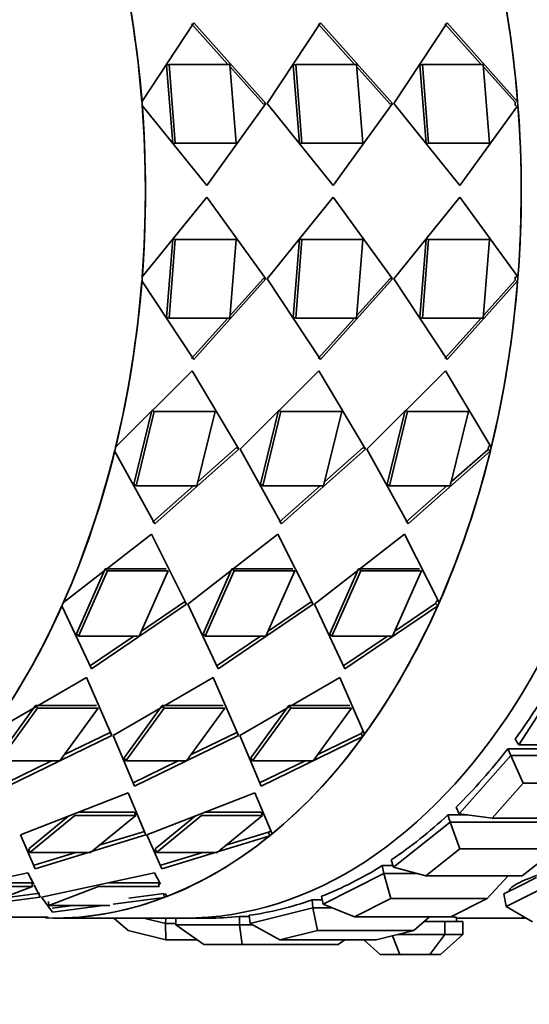
# Model space of a CAD drawing. Units: millimetres. Extents: x 0 to 1361, y 0 to 1969.
# Drawn here: x 829 to 845, y 1651 to 1680 of the extents above; entities that cross this region are included whole.
import ezdxf
from ezdxf import colors
from ezdxf.entities.mleader import LeaderData, LeaderLine
from ezdxf.math import Vec2, Vec3

# ---------------------------------------------------------------- set-up
doc = ezdxf.new("R2010")
doc.units = ezdxf.units.MM
doc.layers.add('DV4_Défaut', color=7, linetype='Continuous')
doc.layers.add('Défaut', color=7, linetype='Continuous')

# ---------------------------------------------------------------- blocks, each defined once
blk = doc.blocks.new('_DOT')
at = {"color": 0}
blk.add_line((0, 0), (-1, 0), dxfattribs=at)
at = {"color": 0, "const_width": 0.333}
blk.add_lwpolyline([(-0.1665, 0, 1), (0.1665, 0, 1)], format="xyb", close=True, dxfattribs=at)
blk = doc.blocks.new('SE3')
at = {"layer": 'DV4_Défaut', "color": 7, "linetype": 'Continuous', "lineweight": 35}
for p, q in [((833.065, 1677.978), (834.64, 1680.361)), ((833.065, 1677.978), (834.64, 1680.361)), ((834.565, 1680.333), (835.663, 1679.108)), ((834.565, 1680.333), (835.663, 1679.108)), ((834.64, 1680.361), (836.817, 1677.921)), ((834.64, 1680.361), (836.817, 1677.921)), ((838.47, 1680.361), (836.855, 1677.921)), ((838.47, 1680.361), (836.855, 1677.921)), ((839.493, 1679.108), (838.395, 1680.333)), ((839.493, 1679.108), (838.395, 1680.333)), ((840.647, 1677.921), (838.47, 1680.361)), ((840.647, 1677.921), (838.47, 1680.361)), ((840.686, 1677.921), (842.301, 1680.361)), ((840.686, 1677.921), (842.301, 1680.361)), ((842.226, 1680.333), (843.325, 1679.108)), ((842.226, 1680.333), (843.325, 1679.108)), ((842.301, 1680.361), (844.428, 1677.978)), ((842.301, 1680.361), (844.428, 1677.978)), ((833.812, 1679.087), (833.888, 1679.108)), ((833.812, 1679.087), (833.888, 1679.108)), ((833.997, 1676.717), (833.812, 1679.087)), ((833.997, 1676.717), (833.812, 1679.087)), ((833.888, 1679.108), (835.726, 1679.108)), ((834.074, 1676.725), (833.888, 1679.108)), ((833.888, 1679.108), (835.726, 1679.108)), ((834.074, 1676.725), (833.888, 1679.108)), ((835.726, 1679.108), (835.912, 1676.725)), ((835.726, 1679.108), (835.912, 1676.725)), ((835.732, 1679.03), (836.74, 1677.906)), ((835.732, 1679.03), (836.74, 1677.906)), ((837.642, 1679.087), (837.718, 1679.108)), ((837.642, 1679.087), (837.718, 1679.108)), ((837.642, 1679.087), (837.827, 1676.717)), ((837.642, 1679.087), (837.827, 1676.717)), ((839.557, 1679.108), (837.718, 1679.108)), ((837.718, 1679.108), (837.904, 1676.725)), ((839.557, 1679.108), (837.718, 1679.108)), ((837.718, 1679.108), (837.904, 1676.725)), ((839.743, 1676.725), (839.557, 1679.108)), ((839.743, 1676.725), (839.557, 1679.108)), ((840.571, 1677.906), (839.563, 1679.03)), ((840.571, 1677.906), (839.563, 1679.03)), ((841.472, 1679.087), (841.548, 1679.108)), ((841.472, 1679.087), (841.548, 1679.108)), ((841.657, 1676.717), (841.472, 1679.087)), ((841.657, 1676.717), (841.472, 1679.087)), ((841.548, 1679.108), (843.387, 1679.108)), ((841.734, 1676.725), (841.548, 1679.108)), ((841.548, 1679.108), (843.387, 1679.108)), ((841.734, 1676.725), (841.548, 1679.108)), ((843.387, 1679.108), (843.573, 1676.725)), ((843.387, 1679.108), (843.573, 1676.725)), ((843.393, 1679.032), (844.352, 1677.963)), ((843.393, 1679.032), (844.352, 1677.963)), ((835.024, 1675.447), (833.074, 1677.863)), ((835.024, 1675.447), (833.074, 1677.863)), ((836.817, 1677.921), (835.024, 1675.447)), ((836.817, 1677.921), (835.024, 1675.447)), ((836.74, 1677.906), (836.817, 1677.921)), ((836.74, 1677.906), (836.817, 1677.921)), ((836.855, 1677.921), (838.854, 1675.447)), ((836.855, 1677.921), (838.854, 1675.447)), ((838.854, 1675.447), (840.647, 1677.921)), ((838.854, 1675.447), (840.647, 1677.921)), ((840.571, 1677.906), (840.647, 1677.921)), ((840.571, 1677.906), (840.647, 1677.921)), ((842.684, 1675.447), (840.686, 1677.921)), ((842.684, 1675.447), (840.686, 1677.921)), ((844.437, 1677.863), (842.684, 1675.447)), ((844.437, 1677.863), (842.684, 1675.447)), ((844.428, 1677.978), (844.41, 1677.975)), ((844.428, 1677.978), (844.41, 1677.975)), ((844.415, 1677.859), (844.437, 1677.863)), ((844.415, 1677.859), (844.437, 1677.863)), ((833.997, 1676.717), (834.074, 1676.725)), ((833.997, 1676.717), (834.074, 1676.725)), ((835.912, 1676.725), (834.074, 1676.725)), ((835.912, 1676.725), (834.074, 1676.725)), ((837.827, 1676.717), (837.904, 1676.725)), ((837.827, 1676.717), (837.904, 1676.725)), ((837.904, 1676.725), (839.743, 1676.725)), ((837.904, 1676.725), (839.743, 1676.725)), ((841.657, 1676.717), (841.734, 1676.725)), ((841.657, 1676.717), (841.734, 1676.725)), ((843.573, 1676.725), (841.734, 1676.725)), ((843.573, 1676.725), (841.734, 1676.725)), ((833.074, 1672.675), (835.024, 1675.091)), ((833.074, 1672.675), (835.024, 1675.091)), ((835.024, 1675.091), (836.817, 1672.617)), ((835.024, 1675.091), (836.817, 1672.617)), ((838.854, 1675.091), (836.855, 1672.617)), ((838.854, 1675.091), (836.855, 1672.617)), ((840.647, 1672.617), (838.854, 1675.091)), ((840.647, 1672.617), (838.854, 1675.091)), ((840.686, 1672.617), (842.684, 1675.091)), ((840.686, 1672.617), (842.684, 1675.091)), ((842.684, 1675.091), (844.437, 1672.675)), ((842.684, 1675.091), (844.437, 1672.675)), ((833.812, 1671.451), (833.997, 1673.82)), ((833.812, 1671.451), (833.997, 1673.82)), ((833.888, 1671.43), (834.074, 1673.812)), ((833.888, 1671.43), (834.074, 1673.812)), ((833.997, 1673.82), (834.074, 1673.812)), ((833.997, 1673.82), (834.074, 1673.812)), ((834.074, 1673.812), (835.912, 1673.812)), ((834.074, 1673.812), (835.912, 1673.812)), ((835.912, 1673.812), (835.726, 1671.43)), ((835.912, 1673.812), (835.726, 1671.43)), ((837.827, 1673.82), (837.642, 1671.451)), ((837.827, 1673.82), (837.642, 1671.451)), ((837.904, 1673.812), (837.718, 1671.43)), ((837.904, 1673.812), (837.718, 1671.43)), ((837.827, 1673.82), (837.904, 1673.812)), ((837.827, 1673.82), (837.904, 1673.812)), ((839.743, 1673.812), (837.904, 1673.812)), ((839.743, 1673.812), (837.904, 1673.812)), ((839.557, 1671.43), (839.743, 1673.812)), ((839.557, 1671.43), (839.743, 1673.812)), ((841.472, 1671.451), (841.657, 1673.82)), ((841.472, 1671.451), (841.657, 1673.82)), ((841.548, 1671.43), (841.734, 1673.812)), ((841.548, 1671.43), (841.734, 1673.812)), ((841.657, 1673.82), (841.734, 1673.812)), ((841.657, 1673.82), (841.734, 1673.812)), ((841.734, 1673.812), (843.573, 1673.812)), ((841.734, 1673.812), (843.573, 1673.812)), ((843.573, 1673.812), (843.387, 1671.43)), ((843.573, 1673.812), (843.387, 1671.43)), ((844.437, 1672.675), (844.398, 1672.682)), ((844.437, 1672.675), (844.398, 1672.682)), ((834.64, 1670.177), (833.065, 1672.559)), ((834.64, 1670.177), (833.065, 1672.559)), ((836.817, 1672.617), (834.64, 1670.177)), ((836.817, 1672.617), (834.64, 1670.177)), ((836.74, 1672.631), (835.732, 1671.507)), ((836.74, 1672.631), (835.732, 1671.507)), ((836.74, 1672.631), (836.817, 1672.617)), ((836.74, 1672.631), (836.817, 1672.617)), ((836.855, 1672.617), (838.47, 1670.177)), ((836.855, 1672.617), (838.47, 1670.177)), ((838.47, 1670.177), (840.647, 1672.617)), ((838.47, 1670.177), (840.647, 1672.617)), ((839.563, 1671.507), (840.571, 1672.631)), ((839.563, 1671.507), (840.571, 1672.631)), ((840.571, 1672.631), (840.647, 1672.617)), ((840.571, 1672.631), (840.647, 1672.617)), ((842.301, 1670.177), (840.686, 1672.617)), ((842.301, 1670.177), (840.686, 1672.617)), ((844.428, 1672.559), (842.301, 1670.177)), ((844.428, 1672.559), (842.301, 1670.177)), ((844.352, 1672.574), (843.393, 1671.505)), ((844.352, 1672.574), (843.393, 1671.505)), ((844.392, 1672.566), (844.428, 1672.559)), ((844.392, 1672.566), (844.428, 1672.559)), ((833.812, 1671.451), (833.888, 1671.43)), ((833.812, 1671.451), (833.888, 1671.43)), ((835.726, 1671.43), (833.888, 1671.43)), ((835.726, 1671.43), (833.888, 1671.43)), ((835.663, 1671.43), (834.565, 1670.205)), ((835.663, 1671.43), (834.565, 1670.205)), ((837.642, 1671.451), (837.718, 1671.43)), ((837.642, 1671.451), (837.718, 1671.43)), ((837.718, 1671.43), (839.557, 1671.43)), ((837.718, 1671.43), (839.557, 1671.43)), ((838.395, 1670.205), (839.493, 1671.43)), ((838.395, 1670.205), (839.493, 1671.43)), ((841.472, 1671.451), (841.548, 1671.43)), ((841.472, 1671.451), (841.548, 1671.43)), ((843.387, 1671.43), (841.548, 1671.43)), ((843.387, 1671.43), (841.548, 1671.43)), ((843.325, 1671.43), (842.226, 1670.205)), ((843.325, 1671.43), (842.226, 1670.205)), ((832.267, 1667.522), (834.585, 1669.831)), ((832.267, 1667.522), (834.585, 1669.831)), ((834.585, 1669.831), (836.001, 1667.467)), ((834.585, 1669.831), (836.001, 1667.467)), ((838.416, 1669.831), (836.04, 1667.467)), ((838.416, 1669.831), (836.04, 1667.467)), ((839.831, 1667.467), (838.416, 1669.831)), ((839.831, 1667.467), (838.416, 1669.831)), ((839.87, 1667.467), (842.246, 1669.831)), ((839.87, 1667.467), (842.246, 1669.831)), ((842.246, 1669.831), (843.63, 1667.522)), ((842.246, 1669.831), (843.63, 1667.522)), ((832.822, 1666.406), (833.366, 1668.637)), ((832.822, 1666.406), (833.366, 1668.637)), ((832.893, 1666.357), (833.44, 1668.601)), ((832.893, 1666.357), (833.44, 1668.601)), ((833.366, 1668.637), (833.44, 1668.601)), ((833.366, 1668.637), (833.44, 1668.601)), ((833.44, 1668.601), (835.278, 1668.601)), ((833.44, 1668.601), (835.278, 1668.601)), ((835.278, 1668.601), (834.731, 1666.357)), ((835.278, 1668.601), (834.731, 1666.357)), ((837.196, 1668.637), (836.652, 1666.406)), ((837.196, 1668.637), (836.652, 1666.406)), ((837.27, 1668.601), (836.723, 1666.357)), ((837.27, 1668.601), (836.723, 1666.357)), ((837.196, 1668.637), (837.27, 1668.601)), ((837.196, 1668.637), (837.27, 1668.601)), ((839.109, 1668.601), (837.27, 1668.601)), ((839.109, 1668.601), (837.27, 1668.601)), ((838.561, 1666.357), (839.109, 1668.601)), ((838.561, 1666.357), (839.109, 1668.601)), ((840.483, 1666.406), (841.027, 1668.637)), ((840.483, 1666.406), (841.027, 1668.637)), ((840.553, 1666.357), (841.1, 1668.601)), ((840.553, 1666.357), (841.1, 1668.601)), ((841.027, 1668.637), (841.1, 1668.601)), ((841.027, 1668.637), (841.1, 1668.601)), ((841.1, 1668.601), (842.939, 1668.601)), ((841.1, 1668.601), (842.939, 1668.601)), ((842.939, 1668.601), (842.392, 1666.357)), ((842.939, 1668.601), (842.392, 1666.357)), ((833.457, 1665.203), (832.241, 1667.413)), ((833.457, 1665.203), (832.241, 1667.413)), ((836.001, 1667.467), (833.457, 1665.203)), ((836.001, 1667.467), (833.457, 1665.203)), ((835.929, 1667.51), (834.76, 1666.473)), ((835.929, 1667.51), (834.76, 1666.473)), ((835.929, 1667.51), (836.001, 1667.467)), ((835.929, 1667.51), (836.001, 1667.467)), ((836.04, 1667.467), (837.287, 1665.203)), ((836.04, 1667.467), (837.287, 1665.203)), ((837.287, 1665.203), (839.831, 1667.467)), ((837.287, 1665.203), (839.831, 1667.467)), ((838.59, 1666.473), (839.759, 1667.51)), ((838.59, 1666.473), (839.759, 1667.51)), ((839.759, 1667.51), (839.831, 1667.467)), ((839.759, 1667.51), (839.831, 1667.467)), ((841.118, 1665.203), (839.87, 1667.467)), ((841.118, 1665.203), (839.87, 1667.467)), ((843.604, 1667.413), (841.118, 1665.203)), ((843.604, 1667.413), (841.118, 1665.203)), ((843.532, 1667.456), (842.42, 1666.471)), ((843.532, 1667.456), (842.42, 1666.471)), ((843.532, 1667.456), (843.604, 1667.413)), ((843.532, 1667.456), (843.604, 1667.413)), ((843.63, 1667.522), (843.605, 1667.537)), ((843.63, 1667.522), (843.605, 1667.537)), ((832.822, 1666.406), (832.893, 1666.357)), ((832.822, 1666.406), (832.893, 1666.357)), ((836.652, 1666.406), (836.723, 1666.357)), ((836.652, 1666.406), (836.723, 1666.357)), ((840.483, 1666.406), (840.553, 1666.357)), ((840.483, 1666.406), (840.553, 1666.357)), ((834.731, 1666.357), (832.893, 1666.357)), ((834.731, 1666.357), (832.893, 1666.357)), ((834.628, 1666.357), (833.389, 1665.258)), ((834.628, 1666.357), (833.389, 1665.258)), ((836.723, 1666.357), (838.561, 1666.357)), ((836.723, 1666.357), (838.561, 1666.357)), ((837.219, 1665.258), (838.459, 1666.357)), ((837.219, 1665.258), (838.459, 1666.357)), ((842.392, 1666.357), (840.553, 1666.357)), ((842.392, 1666.357), (840.553, 1666.357)), ((842.29, 1666.357), (841.049, 1665.258)), ((842.29, 1666.357), (841.049, 1665.258)), ((830.691, 1662.819), (833.351, 1664.887)), ((830.691, 1662.819), (833.351, 1664.887)), ((833.351, 1664.887), (834.417, 1662.771)), ((833.351, 1664.887), (834.417, 1662.771)), ((837.181, 1664.887), (834.455, 1662.771)), ((837.181, 1664.887), (834.455, 1662.771)), ((838.247, 1662.771), (837.181, 1664.887)), ((838.247, 1662.771), (837.181, 1664.887)), ((838.285, 1662.771), (841.011, 1664.887)), ((838.285, 1662.771), (841.011, 1664.887)), ((841.011, 1664.887), (842.054, 1662.819)), ((841.011, 1664.887), (842.054, 1662.819)), ((831.085, 1661.876), (831.957, 1663.84)), ((831.085, 1661.876), (831.957, 1663.84)), ((831.146, 1661.802), (832.023, 1663.777)), ((831.146, 1661.802), (832.023, 1663.777)), ((831.957, 1663.84), (833.795, 1663.84)), ((831.957, 1663.84), (832.023, 1663.777)), ((831.957, 1663.84), (833.795, 1663.84)), ((831.957, 1663.84), (832.023, 1663.777)), ((832.023, 1663.777), (833.861, 1663.777)), ((832.023, 1663.777), (833.861, 1663.777)), ((833.861, 1663.777), (832.985, 1661.802)), ((833.861, 1663.777), (832.985, 1661.802)), ((835.787, 1663.84), (834.915, 1661.876)), ((835.787, 1663.84), (834.915, 1661.876)), ((835.853, 1663.777), (834.976, 1661.802)), ((835.853, 1663.777), (834.976, 1661.802)), ((837.625, 1663.84), (835.787, 1663.84)), ((835.787, 1663.84), (835.853, 1663.777)), ((837.625, 1663.84), (835.787, 1663.84)), ((835.787, 1663.84), (835.853, 1663.777)), ((837.691, 1663.777), (835.853, 1663.777)), ((837.691, 1663.777), (835.853, 1663.777)), ((836.815, 1661.802), (837.691, 1663.777)), ((836.815, 1661.802), (837.691, 1663.777)), ((838.746, 1661.876), (839.617, 1663.84)), ((838.746, 1661.876), (839.617, 1663.84)), ((838.807, 1661.802), (839.683, 1663.777)), ((838.807, 1661.802), (839.683, 1663.777)), ((839.617, 1663.84), (841.456, 1663.84)), ((839.617, 1663.84), (839.683, 1663.777)), ((839.617, 1663.84), (841.456, 1663.84)), ((839.617, 1663.84), (839.683, 1663.777)), ((839.683, 1663.777), (841.521, 1663.777)), ((839.683, 1663.777), (841.521, 1663.777)), ((841.521, 1663.777), (840.645, 1661.802)), ((841.521, 1663.777), (840.645, 1661.802)), ((834.353, 1662.839), (833.053, 1661.957)), ((834.353, 1662.839), (833.053, 1661.957)), ((834.353, 1662.839), (834.417, 1662.771)), ((834.353, 1662.839), (834.417, 1662.771)), ((836.884, 1661.957), (838.184, 1662.839)), ((836.884, 1661.957), (838.184, 1662.839)), ((838.184, 1662.839), (838.247, 1662.771)), ((838.184, 1662.839), (838.247, 1662.771)), ((842.054, 1662.819), (842.016, 1662.859)), ((842.054, 1662.819), (842.046, 1662.828)), ((831.543, 1660.814), (830.648, 1662.723)), ((831.543, 1660.814), (830.648, 1662.723)), ((834.417, 1662.771), (831.543, 1660.814)), ((834.417, 1662.771), (831.543, 1660.814)), ((834.455, 1662.771), (835.374, 1660.814)), ((834.455, 1662.771), (835.374, 1660.814)), ((835.374, 1660.814), (838.247, 1662.771)), ((835.374, 1660.814), (838.247, 1662.771)), ((839.204, 1660.814), (838.285, 1662.771)), ((839.204, 1660.814), (838.285, 1662.771)), ((842.011, 1662.723), (839.204, 1660.814)), ((842.011, 1662.723), (839.204, 1660.814)), ((841.948, 1662.792), (840.713, 1661.955)), ((841.948, 1662.792), (840.713, 1661.955)), ((841.948, 1662.792), (842.011, 1662.723)), ((841.948, 1662.792), (842.011, 1662.723)), ((831.085, 1661.876), (831.146, 1661.802)), ((831.085, 1661.876), (831.146, 1661.802)), ((832.985, 1661.802), (831.146, 1661.802)), ((832.985, 1661.802), (831.146, 1661.802)), ((832.825, 1661.802), (831.485, 1660.893)), ((832.825, 1661.802), (831.485, 1660.893)), ((834.915, 1661.876), (834.976, 1661.802)), ((834.915, 1661.876), (834.976, 1661.802)), ((834.976, 1661.802), (836.815, 1661.802)), ((834.976, 1661.802), (836.815, 1661.802)), ((835.315, 1660.893), (836.656, 1661.802)), ((835.315, 1660.893), (836.656, 1661.802)), ((838.746, 1661.876), (838.807, 1661.802)), ((838.746, 1661.876), (838.807, 1661.802)), ((840.645, 1661.802), (838.807, 1661.802)), ((840.645, 1661.802), (838.807, 1661.802)), ((840.488, 1661.802), (839.146, 1660.893)), ((840.488, 1661.802), (839.146, 1660.893)), ((828.437, 1658.84), (831.391, 1660.547)), ((828.437, 1658.84), (831.391, 1660.547)), ((831.391, 1660.547), (832.156, 1658.801)), ((831.391, 1660.547), (832.156, 1658.801)), ((835.222, 1660.547), (832.195, 1658.801)), ((835.222, 1660.547), (832.195, 1658.801)), ((835.986, 1658.801), (835.222, 1660.547)), ((835.986, 1658.801), (835.222, 1660.547)), ((836.025, 1658.801), (839.052, 1660.547)), ((836.025, 1658.801), (839.052, 1660.547)), ((839.052, 1660.547), (839.8, 1658.84)), ((839.052, 1660.547), (839.8, 1658.84)), ((844.463, 1658.51), (845.827, 1660.632)), ((828.702, 1658.124), (829.85, 1659.707)), ((828.702, 1658.124), (829.85, 1659.707)), ((828.75, 1658.03), (829.904, 1659.622)), ((828.75, 1658.03), (829.904, 1659.622)), ((829.85, 1659.707), (831.689, 1659.707)), ((829.85, 1659.707), (829.904, 1659.622)), ((829.85, 1659.707), (831.689, 1659.707)), ((829.85, 1659.707), (829.904, 1659.622)), ((829.904, 1659.622), (831.743, 1659.622)), ((829.904, 1659.622), (831.743, 1659.622)), ((831.743, 1659.622), (830.588, 1658.03)), ((831.743, 1659.622), (830.588, 1658.03)), ((833.68, 1659.707), (832.532, 1658.124)), ((833.68, 1659.707), (832.532, 1658.124)), ((833.735, 1659.622), (832.58, 1658.03)), ((833.735, 1659.622), (832.58, 1658.03)), ((835.519, 1659.707), (833.68, 1659.707)), ((833.68, 1659.707), (833.735, 1659.622)), ((835.519, 1659.707), (833.68, 1659.707)), ((833.68, 1659.707), (833.735, 1659.622)), ((835.573, 1659.622), (833.735, 1659.622)), ((835.573, 1659.622), (833.735, 1659.622)), ((834.418, 1658.03), (835.573, 1659.622)), ((834.418, 1658.03), (835.573, 1659.622)), ((836.362, 1658.124), (837.511, 1659.707)), ((836.362, 1658.124), (837.511, 1659.707)), ((836.41, 1658.03), (837.565, 1659.622)), ((836.41, 1658.03), (837.565, 1659.622)), ((837.511, 1659.707), (839.349, 1659.707)), ((837.511, 1659.707), (837.565, 1659.622)), ((837.511, 1659.707), (839.349, 1659.707)), ((837.511, 1659.707), (837.565, 1659.622)), ((837.565, 1659.622), (839.403, 1659.622)), ((837.565, 1659.622), (839.403, 1659.622)), ((839.403, 1659.622), (838.249, 1658.03)), ((839.403, 1659.622), (838.249, 1658.03)), ((832.156, 1658.801), (829.01, 1657.265)), ((832.156, 1658.801), (829.01, 1657.265)), ((832.105, 1658.891), (830.726, 1658.22)), ((832.105, 1658.891), (830.726, 1658.22)), ((832.105, 1658.891), (832.156, 1658.801)), ((832.105, 1658.891), (832.156, 1658.801)), ((832.195, 1658.801), (832.84, 1657.265)), ((832.195, 1658.801), (832.84, 1657.265)), ((832.84, 1657.265), (835.986, 1658.801)), ((832.84, 1657.265), (835.986, 1658.801)), ((834.556, 1658.22), (835.935, 1658.891)), ((834.556, 1658.22), (835.935, 1658.891)), ((835.935, 1658.891), (835.986, 1658.801)), ((835.935, 1658.891), (835.986, 1658.801)), ((836.67, 1657.265), (836.025, 1658.801)), ((836.67, 1657.265), (836.025, 1658.801)), ((839.744, 1658.763), (836.67, 1657.265)), ((839.744, 1658.763), (836.67, 1657.265)), ((839.693, 1658.853), (838.384, 1658.217)), ((839.693, 1658.853), (838.384, 1658.217)), ((839.693, 1658.853), (839.744, 1658.763)), ((839.693, 1658.853), (839.744, 1658.763)), ((839.8, 1658.84), (839.794, 1658.851)), ((844.463, 1658.51), (844.349, 1658.688)), ((847.958, 1658.393), (844.127, 1658.393)), ((847.958, 1658.393), (844.127, 1658.393)), ((844.222, 1658.19), (844.127, 1658.393)), ((845.468, 1658.51), (844.463, 1658.51)), ((832.532, 1658.124), (832.58, 1658.03)), ((832.532, 1658.124), (832.58, 1658.03)), ((836.362, 1658.124), (836.41, 1658.03)), ((836.362, 1658.124), (836.41, 1658.03)), ((842.662, 1656.427), (844.222, 1658.19)), ((844.222, 1658.19), (848.053, 1658.19)), ((844.222, 1658.19), (844.597, 1657.352)), ((830.588, 1658.03), (828.75, 1658.03)), ((830.588, 1658.03), (828.75, 1658.03)), ((830.336, 1658.03), (828.966, 1657.363)), ((830.336, 1658.03), (828.966, 1657.363)), ((832.58, 1658.03), (834.418, 1658.03)), ((832.58, 1658.03), (834.418, 1658.03)), ((832.796, 1657.363), (834.166, 1658.03)), ((832.796, 1657.363), (834.166, 1658.03)), ((838.249, 1658.03), (836.41, 1658.03)), ((838.249, 1658.03), (836.41, 1658.03)), ((837.999, 1658.03), (836.626, 1657.363)), ((837.999, 1658.03), (836.626, 1657.363)), ((844.597, 1657.352), (843.661, 1656.294)), ((847.508, 1657.352), (844.597, 1657.352)), ((832.652, 1657.062), (829.389, 1655.789)), ((832.652, 1657.062), (829.389, 1655.789)), ((833.181, 1655.789), (832.652, 1657.062)), ((833.181, 1655.789), (832.652, 1657.062)), ((833.219, 1655.789), (836.482, 1657.062)), ((833.219, 1655.789), (836.482, 1657.062)), ((836.482, 1657.062), (837, 1655.816)), ((836.482, 1657.062), (837, 1655.816)), ((842.662, 1656.427), (842.567, 1656.63)), ((830.856, 1656.361), (829.641, 1655.369)), ((830.856, 1656.361), (829.641, 1655.369)), ((831.039, 1656.375), (829.673, 1655.26)), ((831.039, 1656.375), (829.673, 1655.26)), ((832.877, 1656.375), (831.039, 1656.375)), ((832.877, 1656.375), (831.039, 1656.375)), ((832.838, 1656.478), (831.156, 1656.478)), ((832.838, 1656.478), (831.156, 1656.478)), ((831.511, 1655.26), (832.877, 1656.375)), ((831.511, 1655.26), (832.877, 1656.375)), ((832.838, 1656.478), (832.877, 1656.375)), ((832.838, 1656.478), (832.877, 1656.375)), ((833.471, 1655.369), (834.686, 1656.361)), ((833.471, 1655.369), (834.686, 1656.361)), ((833.503, 1655.26), (834.869, 1656.375)), ((833.503, 1655.26), (834.869, 1656.375)), ((834.869, 1656.375), (836.708, 1656.375)), ((834.869, 1656.375), (836.708, 1656.375)), ((834.986, 1656.478), (836.668, 1656.478)), ((834.986, 1656.478), (836.668, 1656.478)), ((836.708, 1656.375), (835.342, 1655.26)), ((836.708, 1656.375), (835.342, 1655.26)), ((836.668, 1656.478), (836.708, 1656.375)), ((836.668, 1656.478), (836.708, 1656.375)), ((842.916, 1656.393), (842.319, 1656.393)), ((842.916, 1656.393), (842.319, 1656.393)), ((842.392, 1656.169), (842.319, 1656.393)), ((843.661, 1656.294), (842.662, 1656.427)), ((843.661, 1656.294), (846.572, 1656.294)), ((840.674, 1654.807), (842.392, 1656.169)), ((842.392, 1656.169), (846.222, 1656.169)), ((842.392, 1656.169), (842.683, 1655.362)), ((829.389, 1655.789), (829.835, 1654.762)), ((829.389, 1655.789), (829.835, 1654.762)), ((829.835, 1654.762), (833.181, 1655.789)), ((829.835, 1654.762), (833.181, 1655.789)), ((831.776, 1655.476), (833.145, 1655.895)), ((831.776, 1655.476), (833.145, 1655.895)), ((833.665, 1654.762), (833.219, 1655.789)), ((833.665, 1654.762), (833.219, 1655.789)), ((836.933, 1655.762), (833.665, 1654.762)), ((836.933, 1655.762), (833.665, 1654.762)), ((836.898, 1655.868), (835.603, 1655.473)), ((836.898, 1655.868), (835.603, 1655.473)), ((836.898, 1655.868), (836.933, 1655.762)), ((836.898, 1655.868), (836.933, 1655.762)), ((829.641, 1655.369), (829.673, 1655.26)), ((829.641, 1655.369), (829.673, 1655.26)), ((833.471, 1655.369), (833.503, 1655.26)), ((833.471, 1655.369), (833.503, 1655.26)), ((842.683, 1655.362), (841.652, 1654.545)), ((845.594, 1655.362), (842.683, 1655.362)), ((844.563, 1654.545), (845.594, 1655.362)), ((829.673, 1655.26), (831.511, 1655.26)), ((829.789, 1655.26), (831.511, 1655.26)), ((829.807, 1654.874), (831.069, 1655.26)), ((829.807, 1654.874), (831.069, 1655.26)), ((835.342, 1655.26), (833.503, 1655.26)), ((835.342, 1655.26), (833.503, 1655.26)), ((834.903, 1655.26), (833.637, 1654.874)), ((834.903, 1655.26), (833.637, 1654.874)), ((840.381, 1654.619), (840.331, 1654.858)), ((840.657, 1654.858), (840.331, 1654.858)), ((840.657, 1654.858), (840.331, 1654.858)), ((840.674, 1654.807), (840.601, 1655.031)), ((841.652, 1654.545), (840.674, 1654.807)), ((829.62, 1654.636), (826.201, 1653.908)), ((829.62, 1654.636), (826.201, 1653.908)), ((829.77, 1654.345), (829.62, 1654.636)), ((829.793, 1654.299), (829.62, 1654.636)), ((830.032, 1653.908), (833.451, 1654.636)), ((830.032, 1653.908), (833.451, 1654.636)), ((833.451, 1654.636), (833.605, 1654.333)), ((833.451, 1654.636), (833.623, 1654.299)), ((838.547, 1653.692), (840.381, 1654.619)), ((840.381, 1654.619), (841.378, 1654.619)), ((840.381, 1654.619), (840.593, 1653.863)), ((841.652, 1654.545), (844.563, 1654.545)), ((844.143, 1654.545), (843.504, 1653.863)), ((844.994, 1654.5), (844.5, 1654.25)), ((829.76, 1654.227), (827.922, 1654.227)), ((829.76, 1654.227), (827.922, 1654.227)), ((829.738, 1654.342), (828.239, 1654.342)), ((829.738, 1654.342), (828.239, 1654.342)), ((828.263, 1653.653), (829.76, 1654.227)), ((829.738, 1654.342), (829.76, 1654.227)), ((829.738, 1654.342), (829.76, 1654.227)), ((829.993, 1653.908), (829.804, 1654.277)), ((830.254, 1653.653), (831.752, 1654.227)), ((830.254, 1653.653), (831.752, 1654.227)), ((831.752, 1654.227), (833.591, 1654.227)), ((831.752, 1654.227), (833.591, 1654.227)), ((832.069, 1654.342), (833.568, 1654.342)), ((832.069, 1654.342), (833.568, 1654.342)), ((833.568, 1654.342), (833.591, 1654.227)), ((833.568, 1654.342), (833.591, 1654.227)), ((844.5, 1654.25), (844.006, 1654.001)), ((828.37, 1653.694), (829.993, 1653.908)), ((828.37, 1653.694), (829.993, 1653.908)), ((828.845, 1653.876), (829.975, 1654.025)), ((828.845, 1653.876), (829.975, 1654.025)), ((830.361, 1653.451), (830.032, 1653.908)), ((830.361, 1653.451), (830.032, 1653.908)), ((833.743, 1653.894), (832.194, 1653.691)), ((833.743, 1653.894), (832.194, 1653.691)), ((833.724, 1654.011), (832.667, 1653.873)), ((833.724, 1654.011), (832.667, 1653.873)), ((833.724, 1654.011), (833.743, 1653.894)), ((833.724, 1654.011), (833.743, 1653.894)), ((833.77, 1654.01), (833.815, 1653.922)), ((833.77, 1654.01), (833.815, 1653.922)), ((838.547, 1653.692), (838.497, 1653.931)), ((844.086, 1653.62), (844.006, 1654.001)), ((844.086, 1653.62), (845.074, 1654.12)), ((830.24, 1653.771), (830.254, 1653.653)), ((830.24, 1653.771), (830.254, 1653.653)), ((832.093, 1653.653), (830.254, 1653.653)), ((832.093, 1653.653), (830.254, 1653.653)), ((830.982, 1653.653), (830.352, 1653.57)), ((830.982, 1653.653), (830.352, 1653.57)), ((831.898, 1653.653), (830.361, 1653.451)), ((831.898, 1653.653), (830.361, 1653.451)), ((836.335, 1653.107), (838.239, 1653.577)), ((838.239, 1653.577), (838.214, 1653.825)), ((838.52, 1653.825), (838.214, 1653.825)), ((838.52, 1653.825), (838.214, 1653.825)), ((838.239, 1653.577), (838.83, 1653.577)), ((838.239, 1653.577), (838.378, 1652.89)), ((839.493, 1653.307), (838.547, 1653.692)), ((840.593, 1653.863), (839.493, 1653.307)), ((843.504, 1653.863), (840.593, 1653.863)), ((842.404, 1653.307), (843.504, 1653.863)), ((844.876, 1653.157), (844.086, 1653.62)), ((828.395, 1653.301), (830.234, 1653.301)), ((828.395, 1653.301), (830.234, 1653.301)), ((830.357, 1653.269), (830.147, 1653.277)), ((830.357, 1653.269), (830.147, 1653.277)), ((836.019, 1653.069), (836.019, 1653.32)), ((836.313, 1653.32), (836.019, 1653.32)), ((836.313, 1653.32), (836.019, 1653.32)), ((836.335, 1653.107), (836.309, 1653.355)), ((839.493, 1653.307), (842.404, 1653.307)), ((841.762, 1653.307), (841.289, 1652.89)), ((842.583, 1653.269), (842.583, 1653.282)), ((842.583, 1653.169), (842.583, 1653.282)), ((830.395, 1653.269), (834.34, 1653.269)), ((832.65, 1652.89), (832.22, 1653.269)), ((833.12, 1653.269), (833.775, 1653.107)), ((833.775, 1653.107), (833.791, 1653.269)), ((833.775, 1653.107), (834.09, 1653.107)), ((833.775, 1653.107), (833.793, 1652.609)), ((834.09, 1653.069), (834.09, 1653.269)), ((834.09, 1653.069), (836.019, 1653.069)), ((834.936, 1652.469), (834.09, 1653.069)), ((834.34, 1653.269), (835.055, 1653.269)), ((834.34, 1653.269), (835.055, 1653.269)), ((836.019, 1653.069), (836.404, 1653.069)), ((836.019, 1653.069), (836.093, 1652.469)), ((837.236, 1652.609), (836.335, 1653.107)), ((842.222, 1653.169), (841.606, 1653.169)), ((842.222, 1652.769), (842.222, 1653.169)), ((842.499, 1653.169), (842.222, 1653.169)), ((842.775, 1653.169), (842.499, 1653.169)), ((842.583, 1653.269), (844.247, 1653.269)), ((842.583, 1653.269), (844.247, 1653.269)), ((842.775, 1652.769), (842.775, 1653.169)), ((844.63, 1653.269), (844.685, 1653.269)), ((833.793, 1652.609), (832.65, 1652.89)), ((838.378, 1652.89), (837.236, 1652.609)), ((841.289, 1652.89), (838.378, 1652.89)), ((840.146, 1652.609), (841.289, 1652.89)), ((840.867, 1652.169), (840.645, 1652.731)), ((840.796, 1652.769), (842.222, 1652.769)), ((842.222, 1652.769), (841.777, 1652.169)), ((842.775, 1652.769), (842.093, 1652.169)), ((842.222, 1652.769), (842.775, 1652.769)), ((834.739, 1652.609), (833.793, 1652.609)), ((836.093, 1652.469), (834.936, 1652.469)), ((839.004, 1652.469), (836.093, 1652.469)), ((837.236, 1652.609), (840.146, 1652.609)), ((839.201, 1652.609), (839.004, 1652.469)), ((840.273, 1652.169), (839.773, 1652.609)), ((840.867, 1652.169), (840.273, 1652.169)), ((841.777, 1652.169), (840.867, 1652.169)), ((842.093, 1652.169), (841.777, 1652.169))]:
    blk.add_line(p, q, dxfattribs=at)
for centre, major_axis, start_param, end_param in [((819.031, 1675.269), (0, 22), 3.141593, 6.283185), ((830.395, 1675.269), (0, 22), 3.130071, 6.283185), ((834.34, 1675.269), (0, 22), 3.141593, 6.283185), ((834.34, 1675.269), (0, 22), 3.141593, 6.283185), ((834.34, 1675.269), (0, 22), 3.141593, 6.283185), ((819.031, 1675.269), (0, 22), 4.835865, 5.072235), ((819.031, 1675.269), (0, 22), 4.835865, 5.072235), ((830.395, 1675.269), (0, 22), 4.835865, 5.072235), ((830.395, 1675.269), (0, 22), 4.835865, 5.072235), ((819.031, 1675.269), (0, 22), 4.594204, 4.830574), ((819.031, 1675.269), (0, 22), 4.594204, 4.830574), ((830.395, 1675.269), (0, -22), 1.452612, 1.688981), ((830.395, 1675.269), (0, -22), 1.452612, 1.688981), ((819.031, 1675.269), (0, -22), 1.210951, 1.44732), ((819.031, 1675.269), (0, -22), 1.210951, 1.44732), ((830.395, 1675.269), (0, -22), 1.210951, 1.44732), ((830.395, 1675.269), (0, -22), 1.210951, 1.44732), ((819.031, 1675.269), (0, -22), 0.96929, 1.205659), ((819.031, 1675.269), (0, -22), 0.96929, 1.205659), ((830.395, 1675.269), (0, -22), 0.96929, 1.205659), ((830.395, 1675.269), (0, -22), 0.96929, 1.205659), ((819.031, 1675.269), (0, -22), 0.727629, 0.963998), ((819.031, 1675.269), (0, -22), 0.727629, 0.963998), ((830.395, 1675.269), (0, -22), 0.727629, 0.963998), ((830.395, 1675.269), (0, -22), 0.727629, 0.963998), ((835.055, 1675.269), (0, -22), 0.717163, 0.853633), ((835.055, 1675.269), (0, -22), 0.717163, 0.853633), ((830.395, 1675.269), (0, -22), 0.485968, 0.722337), ((830.395, 1675.269), (0, -22), 0.485968, 0.722337), ((835.055, 1675.269), (0, -22), 0.560084, 0.696553), ((835.055, 1675.269), (0, -22), 0.560084, 0.696553), ((835.055, 1675.269), (0, -22), 0.403004, 0.539474), ((835.055, 1675.269), (0, -22), 0.403004, 0.539474), ((830.395, 1675.269), (0, -22), 0.244307, 0.480676), ((830.395, 1675.269), (0, -22), 0.244307, 0.480676), ((835.055, 1675.269), (0, -22), 0.245925, 0.382394), ((835.055, 1675.269), (0, -22), 0.245925, 0.382394), ((830.395, 1675.269), (0, -22), 0.002646, 0.239015), ((830.395, 1675.269), (0, -22), 0.002646, 0.239015), ((835.055, 1675.269), (0, -22), 0.088845, 0.225314), ((835.055, 1675.269), (0, -22), 0.088845, 0.225314), ((835.055, 1675.269), (0, 22), 3.141593, 3.209827), ((835.055, 1675.269), (0, 22), 3.141593, 3.209827), ((844.247, 1675.269), (0, 22), 3.141593, 3.171379), ((844.247, 1675.269), (0, 22), 3.141593, 3.171379), ((844.63, 1675.269), (0, 22), 3.12805, 3.145447)]:
    blk.add_ellipse(centre, major_axis=major_axis, ratio=0.642788, start_param=start_param, end_param=end_param, dxfattribs=at)
for points in [[(844.361, 1677.849), (844.356, 1677.906), (844.352, 1677.963)], [(844.361, 1677.849), (844.356, 1677.906), (844.352, 1677.963)], [(844.352, 1672.574), (844.356, 1672.631), (844.361, 1672.689)], [(844.352, 1672.574), (844.356, 1672.631), (844.361, 1672.689)], [(843.532, 1667.456), (843.545, 1667.51), (843.558, 1667.564)], [(843.532, 1667.456), (843.545, 1667.51), (843.558, 1667.564)], [(841.948, 1662.792), (841.969, 1662.839), (841.99, 1662.887)], [(841.948, 1662.792), (841.969, 1662.839), (841.99, 1662.887)], [(839.693, 1658.853), (839.721, 1658.891), (839.749, 1658.93)], [(839.693, 1658.853), (839.721, 1658.891), (839.749, 1658.93)], [(836.898, 1655.868), (836.931, 1655.895), (836.963, 1655.922)], [(836.898, 1655.868), (836.931, 1655.895), (836.963, 1655.922)]]:
    blk.add_open_spline(points, degree=2, dxfattribs=at)
for points, knots in [([(846.919, 1654.651), (846.918, 1654.658), (846.915, 1654.666), (846.911, 1654.674), (846.893, 1654.713), (846.848, 1654.746), (846.78, 1654.771), (846.712, 1654.795), (846.619, 1654.811), (846.51, 1654.818), (846.401, 1654.824), (846.272, 1654.82), (846.134, 1654.807), (845.996, 1654.794), (845.845, 1654.771), (845.693, 1654.741), (845.542, 1654.71), (845.385, 1654.672), (845.237, 1654.629), (845.088, 1654.587), (844.944, 1654.539), (844.815, 1654.49), (844.686, 1654.441), (844.569, 1654.391), (844.474, 1654.342), (844.379, 1654.294), (844.304, 1654.247), (844.253, 1654.204), (844.203, 1654.162), (844.177, 1654.123), (844.177, 1654.09), (844.177, 1654.086), (844.178, 1654.082), (844.179, 1654.078)], [0, 0, 0, 0, 0.020665, 0.020665, 0.020665, 0.128141, 0.128141, 0.128141, 0.235625, 0.235625, 0.235625, 0.342917, 0.342917, 0.342917, 0.450117, 0.450117, 0.450117, 0.557468, 0.557468, 0.557468, 0.664978, 0.664978, 0.664978, 0.772407, 0.772407, 0.772407, 0.879642, 0.879642, 0.879642, 0.986872, 0.986872, 0.986872, 1, 1, 1, 1]), ([(846.919, 1654.651), (846.918, 1654.658), (846.915, 1654.666), (846.911, 1654.674), (846.893, 1654.713), (846.848, 1654.746), (846.78, 1654.771), (846.712, 1654.795), (846.619, 1654.811), (846.51, 1654.818), (846.401, 1654.824), (846.272, 1654.82), (846.134, 1654.807), (845.996, 1654.794), (845.845, 1654.771), (845.693, 1654.741), (845.542, 1654.71), (845.385, 1654.672), (845.237, 1654.629), (845.088, 1654.587), (844.944, 1654.539), (844.815, 1654.49), (844.686, 1654.441), (844.569, 1654.391), (844.474, 1654.342), (844.379, 1654.294), (844.304, 1654.247), (844.253, 1654.204), (844.203, 1654.162), (844.177, 1654.123), (844.177, 1654.09), (844.177, 1654.086), (844.178, 1654.082), (844.179, 1654.078)], [0, 0, 0, 0, 0.020665, 0.020665, 0.020665, 0.128141, 0.128141, 0.128141, 0.235625, 0.235625, 0.235625, 0.342917, 0.342917, 0.342917, 0.450117, 0.450117, 0.450117, 0.557468, 0.557468, 0.557468, 0.664978, 0.664978, 0.664978, 0.772407, 0.772407, 0.772407, 0.879642, 0.879642, 0.879642, 0.986872, 0.986872, 0.986872, 1, 1, 1, 1]), ([(842.583, 1653.287), (842.583, 1653.288), (842.581, 1653.29), (842.577, 1653.291), (842.563, 1653.296), (842.522, 1653.301), (842.457, 1653.305), (842.444, 1653.306), (842.43, 1653.307), (842.415, 1653.307)], [0, 0, 0, 0, 0.181595, 0.181595, 0.181595, 0.864537, 0.864537, 0.864537, 1, 1, 1, 1]), ([(842.583, 1653.287), (842.583, 1653.288), (842.581, 1653.29), (842.577, 1653.291), (842.563, 1653.296), (842.522, 1653.301), (842.457, 1653.305), (842.444, 1653.306), (842.43, 1653.307), (842.415, 1653.307)], [0, 0, 0, 0, 0.181595, 0.181595, 0.181595, 0.864537, 0.864537, 0.864537, 1, 1, 1, 1])]:
    blk.add_open_spline(points, degree=3, knots=knots, dxfattribs=at)

msp = doc.modelspace()

# ---------------------------------------------------------------- block references
at = {"layer": 'Défaut'}
msp.add_blockref('SE3', (0, 0), dxfattribs=at)

# ---------------------------------------------------------------- leaders
at = {"layer": 'Défaut', "color": 7, "linetype": 'Continuous', "lineweight": 18}
ml = msp.add_multileader_mtext('Standard', dxfattribs=at)
ml.set_content('{\\pxsm0.9;\\fSolid Edge ISO|b1||i0||c0|p34;\\W1.;29/09/2017\\P}', color=256)
ml.set_leader_properties()
ml.set_arrow_properties(name='DOT')
ml.build(insert=Vec2(0, 0))
ml.multileader.update_dxf_attribs({"leader_type": 0, "dogleg_length": 0, "arrow_head_size": 12})
ctx = ml.context
ctx.base_point, ctx.char_height, ctx.arrow_head_size, ctx.landing_gap_size = Vec3(1091.125, 1961.943), 12, 12, 4.2
notes = []
notes.append((ctx, [(0, (0, 0, 0), (0, 0), (1, 0), 1, [])]))
ctx.mtext.insert = Vec3(1093.125, 1968.063)
for ctx, leaders in notes:
    for number, flags, end, landing, length, lines in leaders:
        leader = LeaderData()
        leader.index, (leader.has_last_leader_line, leader.has_dogleg_vector, leader.attachment_direction) = number, flags
        leader.last_leader_point, leader.dogleg_vector, leader.dogleg_length = Vec3(end), Vec3(landing), length
        for number, points, colour, breaks in lines:
            line = LeaderLine()
            line.index, line.vertices, line.color, line.breaks = number, Vec3.list(points), colors.encode_raw_color(colour), breaks
            leader.lines.append(line)
        ctx.leaders.append(leader)

doc.saveas('drawing.dxf')
